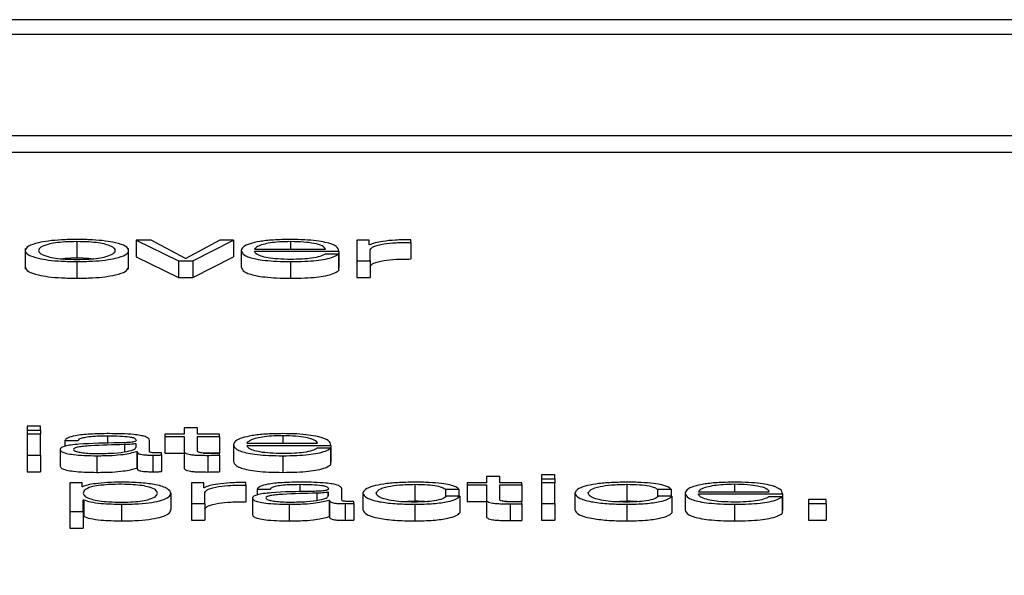
# Paper-space layout 'SHEET 2' of a CAD drawing. Units: inches. Extents: x 0.1 to 10.8, y 0.2 to 8.4.
# Drawn here: x 3.5 to 3.5, y 7.3 to 7.3 of the extents above; entities that cross this region are included whole.
import ezdxf

# ---------------------------------------------------------------- set-up
doc = ezdxf.new("R2010")
doc.units = ezdxf.units.IN
doc.header["$MEASUREMENT"] = 0
doc.layers.add('FORMAT', color=7, linetype='Continuous')
doc.styles.add('SLDTEXTSTYLE0', font='TXT', dxfattribs={"width": 0.605})
doc.dimstyles.new('SLDDIMSTYLE5', dxfattribs={"dimtxt": 0.091003, "dimasz": 0.080892, "dimexe": 0, "dimexo": 0.0625, "dimgap": 0.022751, "dimtad": 0, "dimtih": 1, "dimtoh": 1, "dimdec": 6, "dimlfac": 22.6, "dimrnd": 1e-09, "dimzin": 12, "dimdsep": 46, "dimtxsty": 'SLDTEXTSTYLE0', "dimsah": 1, "dimcen": 0.09, "dimadec": 0, "dimazin": 3, "dimtfac": 1, "dimtdec": 0, "dimtofl": 0, "dimtmove": 0, "dimatfit": 3, "dimfxl": 0, "dimfrac": 2, "dimtolj": 1, "dimtzin": 12, "dimarcsym": 0})

# ---------------------------------------------------------------- blocks, each defined once
blk = doc.blocks.new('_D_8')
at = {"layer": 'FORMAT'}
for p, q in [((2.461263, 7.228785), (2.461263, 5.182032)), ((4.026967, 5.812855), (4.026967, 5.182032)), ((2.461263, 5.282032), (2.685087, 5.282032)), ((4.026967, 5.282032), (3.803143, 5.282032))]:
    blk.add_line(p, q, dxfattribs=at)
for points in [[(2.461263, 5.282032), (2.542155, 5.269587), (2.542155, 5.294477)], [(4.026967, 5.282032), (3.946075, 5.294477), (3.946075, 5.269587)]]:
    blk.add_solid(points, dxfattribs=at)
at = {"layer": 'FORMAT', "char_height": 0.09375, "attachment_point": 1, "style": 'SLDTEXTSTYLE0'}
for s, insert in [('35 3/8"', (2.822587, 5.402882)), ('CLEAR', (3.24941, 5.402882)), ('OPENING LENGTH', (2.685087, 5.263125))]:
    blk.add_mtext(s, dxfattribs=dict(at, insert=insert))

psp = doc.layouts.new('SHEET 2')

# ---------------------------------------------------------------- linework, layer by layer
at = {"color": 7, "linetype": 'Continuous', "lineweight": 25}
for p, q in [((3.64052297, 7.33754774), (3.33078846, 7.33754774)), ((3.63084377, 7.33716234), (3.34046766, 7.33716234)), ((3.33493669, 7.33452394), (3.63637474, 7.33452394)), ((3.33493669, 7.33408959), (3.63637474, 7.33408959)), ((3.46053257, 7.3317574), (3.46053257, 7.33132305)), ((3.46208186, 7.33179742), (3.46208186, 7.33136308)), ((3.46208186, 7.33179742), (3.46318193, 7.33125297)), ((3.46246896, 7.33179742), (3.46208186, 7.33179742)), ((3.46336438, 7.33131933), (3.46246896, 7.33179742)), ((3.4642604, 7.33179742), (3.46337548, 7.33131933)), ((3.46355252, 7.33125297), (3.46461989, 7.33179742)), ((3.46461989, 7.33179742), (3.4642604, 7.33179742)), ((3.46461989, 7.33179742), (3.46461989, 7.33136308)), ((3.46783399, 7.33179742), (3.46783399, 7.33125297)), ((3.46815417, 7.33179742), (3.46783399, 7.33179742)), ((3.46815417, 7.33166986), (3.46815417, 7.33179742)), ((3.46816527, 7.33166986), (3.46815417, 7.33166986)), ((3.46924374, 7.33173845), (3.46924374, 7.33180481)), ((3.46924374, 7.33173845), (3.46924374, 7.3313041)), ((3.45918374, 7.3315794), (3.45918374, 7.33103647)), ((3.46188201, 7.33103647), (3.46188201, 7.3315794)), ((3.46481974, 7.33152522), (3.46481974, 7.33109088)), ((3.46516753, 7.33156313), (3.46701538, 7.33156313)), ((3.46516753, 7.3315073), (3.46736317, 7.3315073)), ((3.46735237, 7.33143235), (3.46700428, 7.33143235)), ((3.46735237, 7.33143235), (3.46735237, 7.33099801)), ((3.46736317, 7.3315073), (3.46736317, 7.33107296)), ((3.46818177, 7.33125297), (3.46818177, 7.3315432)), ((3.46053257, 7.33123711), (3.46053257, 7.33080276)), ((3.46208186, 7.33136308), (3.46318193, 7.33081862)), ((3.46318193, 7.33125297), (3.46318193, 7.33081862)), ((3.46318193, 7.33125297), (3.46355252, 7.33125297)), ((3.46337548, 7.33131933), (3.46336438, 7.33131933)), ((3.46355252, 7.33081862), (3.46461989, 7.33136308)), ((3.46355252, 7.33125297), (3.46355252, 7.33081862)), ((3.46610766, 7.33123711), (3.46610766, 7.33080276)), ((3.46783399, 7.33125297), (3.46818177, 7.33125297)), ((3.46783399, 7.33125297), (3.46783399, 7.33081862)), ((3.46818177, 7.33125297), (3.46818177, 7.33081862)), ((3.46735237, 7.33107296), (3.46736317, 7.33107296)), ((3.46318193, 7.33081862), (3.46355252, 7.33081862)), ((3.46783399, 7.33081862), (3.46818177, 7.33081862)), ((3.45958134, 7.32694066), (3.45923325, 7.32694066)), ((3.45923325, 7.32694066), (3.45923325, 7.32683417)), ((3.45923325, 7.32683417), (3.45958134, 7.32683417)), ((3.45923325, 7.32683417), (3.45923325, 7.32673168)), ((3.45958134, 7.32683417), (3.45958134, 7.32694066)), ((3.45958134, 7.32683417), (3.45958134, 7.32673168)), ((3.46332627, 7.32689526), (3.46332627, 7.32673168)), ((3.46367405, 7.32689526), (3.46332627, 7.32689526)), ((3.46367405, 7.32673168), (3.46367405, 7.32689526)), ((3.45958134, 7.32673168), (3.45923325, 7.32673168)), ((3.45923325, 7.32673168), (3.45923325, 7.32618722)), ((3.45958134, 7.32618722), (3.45958134, 7.32673168)), ((3.4602178, 7.32656506), (3.46056588, 7.32656506)), ((3.4602178, 7.32656506), (3.4602178, 7.32641554)), ((3.46207646, 7.32648484), (3.46206535, 7.32648484)), ((3.46206535, 7.32648484), (3.46206535, 7.32638654)), ((3.46207646, 7.32639815), (3.46207646, 7.32648484)), ((3.46242424, 7.32628313), (3.46242424, 7.32657244)), ((3.46282844, 7.32673168), (3.46282844, 7.32667585)), ((3.46332627, 7.32673168), (3.46282844, 7.32673168)), ((3.46282844, 7.32667585), (3.46332627, 7.32667585)), ((3.46282844, 7.32667585), (3.46282844, 7.3262415)), ((3.46332627, 7.32667585), (3.46332627, 7.32630322)), ((3.464255, 7.32673168), (3.46367405, 7.32673168)), ((3.46367405, 7.32667585), (3.464255, 7.32667585)), ((3.46367405, 7.32630849), (3.46367405, 7.32667585)), ((3.464255, 7.32667585), (3.464255, 7.32673168)), ((3.464255, 7.32667585), (3.464255, 7.3262415)), ((3.46496287, 7.32649738), (3.46681073, 7.32649738)), ((3.46009627, 7.32633065), (3.46009627, 7.3258963)), ((3.46209296, 7.32628209), (3.46209296, 7.32584775)), ((3.46209296, 7.32628209), (3.46210406, 7.32628209)), ((3.46210406, 7.32628209), (3.46210406, 7.32584775)), ((3.46273932, 7.32619146), (3.46273932, 7.32624728)), ((3.46282844, 7.3262415), (3.46332627, 7.3262415)), ((3.46332627, 7.32630322), (3.46332627, 7.32586887)), ((3.46383432, 7.3262415), (3.464255, 7.3262415)), ((3.464255, 7.32618298), (3.464255, 7.3262399)), ((3.46461509, 7.32645953), (3.46461509, 7.32602519)), ((3.46496287, 7.32644155), (3.46715792, 7.32644155)), ((3.46714772, 7.32636666), (3.46679963, 7.32636666)), ((3.46714772, 7.32636666), (3.46714772, 7.32593231)), ((3.46715792, 7.32644155), (3.46715792, 7.32600721)), ((3.45923325, 7.32618722), (3.45958134, 7.32618722)), ((3.45923325, 7.32618722), (3.45923325, 7.32575287)), ((3.45958134, 7.32618722), (3.45958134, 7.32575287)), ((3.4610526, 7.32617142), (3.4610526, 7.32573707)), ((3.46251277, 7.32618722), (3.46251277, 7.32575287)), ((3.46273932, 7.32619146), (3.46273932, 7.32575711)), ((3.46394502, 7.32618086), (3.46394502, 7.32574652)), ((3.464255, 7.32618298), (3.464255, 7.32574863)), ((3.46590301, 7.32617142), (3.46590301, 7.32573707)), ((3.46714772, 7.32600721), (3.46715792, 7.32600721)), ((3.45923325, 7.32575287), (3.45958134, 7.32575287)), ((3.46209296, 7.32584775), (3.46210406, 7.32584775)), ((3.46035043, 7.32546521), (3.46035043, 7.32471921)), ((3.46067061, 7.32546521), (3.46035043, 7.32546521)), ((3.46067061, 7.32536192), (3.46067061, 7.32546521)), ((3.4638454, 7.32546521), (3.46352522, 7.32546521)), ((3.46352522, 7.32546521), (3.46352522, 7.32492075)), ((3.4638454, 7.32533764), (3.4638454, 7.32546521)), ((3.46493437, 7.32540624), (3.46493437, 7.3254726)), ((3.470715, 7.32546521), (3.470715, 7.32540938)), ((3.47121283, 7.32546521), (3.470715, 7.32546521)), ((3.47121283, 7.32562879), (3.47121283, 7.32546521)), ((3.47156061, 7.32562879), (3.47121283, 7.32562879)), ((3.47156061, 7.32546521), (3.47156061, 7.32562879)), ((3.47214126, 7.32546521), (3.47156061, 7.32546521)), ((3.47214126, 7.32540938), (3.47214126, 7.32546521)), ((3.47299857, 7.3256742), (3.47265078, 7.3256742)), ((3.47265078, 7.3256742), (3.47265078, 7.3255677)), ((3.47265078, 7.3255677), (3.47299857, 7.3255677)), ((3.47265078, 7.3255677), (3.47265078, 7.32546521)), ((3.47299857, 7.32546521), (3.47265078, 7.32546521)), ((3.47265078, 7.32546521), (3.47265078, 7.32492075)), ((3.47299857, 7.3255677), (3.47299857, 7.3256742)), ((3.47299857, 7.3255677), (3.47299857, 7.32546521)), ((3.47299857, 7.32492075), (3.47299857, 7.32546521)), ((3.46068171, 7.32536192), (3.46067061, 7.32536192)), ((3.4638559, 7.32533764), (3.4638454, 7.32533764)), ((3.4638724, 7.32492075), (3.4638724, 7.32521099)), ((3.46493437, 7.32540624), (3.46493437, 7.32497189)), ((3.46523384, 7.32529859), (3.46558163, 7.32529859)), ((3.46523384, 7.32529859), (3.46523384, 7.32514918)), ((3.4670922, 7.32521838), (3.4670811, 7.32521838)), ((3.4670811, 7.32521838), (3.4670811, 7.32512011)), ((3.4670922, 7.32513175), (3.4670922, 7.32521838)), ((3.46743999, 7.32501672), (3.46743999, 7.32530598)), ((3.46934276, 7.32542524), (3.46934276, 7.3249909)), ((3.47015026, 7.32529436), (3.47049865, 7.32529436)), ((3.47015026, 7.32529436), (3.47015026, 7.32510143)), ((3.47049865, 7.32529436), (3.47049865, 7.32511589)), ((3.470715, 7.32540938), (3.47121283, 7.32540938)), ((3.470715, 7.32540938), (3.470715, 7.32497504)), ((3.47121283, 7.32540938), (3.47121283, 7.32503676)), ((3.47156061, 7.32540938), (3.47214126, 7.32540938)), ((3.47156061, 7.32504202), (3.47156061, 7.32540938)), ((3.47214126, 7.32540938), (3.47214126, 7.32497504)), ((3.47487374, 7.32542524), (3.47487374, 7.3249909)), ((3.47568124, 7.32529436), (3.47602962, 7.32529436)), ((3.47568124, 7.32529436), (3.47568124, 7.32510143)), ((3.47602962, 7.32529436), (3.47602962, 7.32511589)), ((3.4767432, 7.32523091), (3.47859106, 7.32523091)), ((3.46069822, 7.3250241), (3.46070932, 7.3250241)), ((3.46069822, 7.32471921), (3.46069822, 7.3250241)), ((3.46070932, 7.3250241), (3.46070932, 7.32458975)), ((3.46298268, 7.32519307), (3.46298268, 7.32475872)), ((3.46511201, 7.32506418), (3.46511201, 7.32462983)), ((3.46710871, 7.32501563), (3.46711981, 7.32501563)), ((3.46710871, 7.32501563), (3.46710871, 7.32458128)), ((3.46711981, 7.32501563), (3.46711981, 7.32458128)), ((3.46775537, 7.32492499), (3.46775537, 7.32498082)), ((3.46799363, 7.32519307), (3.46799363, 7.32475872)), ((3.46896941, 7.32497605), (3.46934276, 7.3249909)), ((3.47052085, 7.32511589), (3.47017217, 7.32511589)), ((3.47052085, 7.32511589), (3.47052085, 7.32468154)), ((3.470715, 7.32497504), (3.47121283, 7.32497504)), ((3.47121283, 7.32503676), (3.47121283, 7.32460241)), ((3.47172118, 7.32497504), (3.47214126, 7.32497504)), ((3.47214126, 7.32491657), (3.47214126, 7.32497343)), ((3.4735246, 7.32519307), (3.4735246, 7.32475872)), ((3.47450038, 7.32497605), (3.47487374, 7.3249909)), ((3.47605183, 7.32511589), (3.47570314, 7.32511589)), ((3.47605183, 7.32511589), (3.47605183, 7.32468154)), ((3.47639541, 7.32519307), (3.47639541, 7.32475872)), ((3.4767432, 7.32517515), (3.47893885, 7.32517515)), ((3.47892774, 7.3251002), (3.47857996, 7.3251002)), ((3.47892774, 7.3251002), (3.47892774, 7.32466585)), ((3.47893885, 7.32517515), (3.47893885, 7.3247408)), ((3.47961431, 7.32503252), (3.47961431, 7.32492075)), ((3.48007823, 7.32503252), (3.47961431, 7.32503252)), ((3.48007823, 7.32492075), (3.48007823, 7.32503252)), ((3.46035043, 7.32471921), (3.46069822, 7.32471921)), ((3.46035043, 7.32471921), (3.46035043, 7.32428486)), ((3.46069822, 7.32471921), (3.46069822, 7.32428486)), ((3.46169956, 7.32490495), (3.46169956, 7.3244706)), ((3.46352522, 7.32492075), (3.46352522, 7.32448641)), ((3.46352522, 7.32492075), (3.4638724, 7.32492075)), ((3.4638724, 7.32492075), (3.4638724, 7.32448641)), ((3.46606895, 7.32490495), (3.46606895, 7.3244706)), ((3.46752851, 7.32492075), (3.46752851, 7.32448641)), ((3.46775537, 7.32492499), (3.46775537, 7.32449064)), ((3.46934276, 7.32490495), (3.46934276, 7.3244706)), ((3.47183158, 7.32491446), (3.47183158, 7.32448011)), ((3.47214126, 7.32491657), (3.47214126, 7.32448223)), ((3.47265078, 7.32492075), (3.47299857, 7.32492075)), ((3.47265078, 7.32492075), (3.47265078, 7.32448641)), ((3.47299857, 7.32492075), (3.47299857, 7.32448641)), ((3.47487374, 7.32490495), (3.47487374, 7.3244706)), ((3.47768393, 7.32490495), (3.47768393, 7.3244706)), ((3.47892774, 7.3247408), (3.47893885, 7.3247408)), ((3.47961431, 7.32492075), (3.48007823, 7.32492075)), ((3.47961431, 7.32492075), (3.47961431, 7.32448641)), ((3.48007823, 7.32492075), (3.48007823, 7.32448641)), ((3.46069822, 7.32458975), (3.46070932, 7.32458975)), ((3.46352522, 7.32448641), (3.4638724, 7.32448641)), ((3.46710871, 7.32458128), (3.46711981, 7.32458128)), ((3.47265078, 7.32448641), (3.47299857, 7.32448641)), ((3.47961431, 7.32448641), (3.48007823, 7.32448641)), ((3.46035043, 7.32428486), (3.46069822, 7.32428486))]:
    psp.add_line(p, q, dxfattribs=at)
at = {"color": 8, "linetype": 'Continuous', "lineweight": 25}
for p, q in [((3.46610766, 7.3317574), (3.46610766, 7.33156313)), ((3.46132897, 7.32669171), (3.46132897, 7.32649554)), ((3.46590301, 7.32669171), (3.46590301, 7.32649738)), ((3.46177218, 7.32646045), (3.46177218, 7.32627518)), ((3.46634562, 7.32542524), (3.46634562, 7.32522909)), ((3.47768393, 7.32542524), (3.47768393, 7.32523091)), ((3.46678793, 7.3251941), (3.46678793, 7.3250087))]:
    psp.add_line(p, q, dxfattribs=at)
at = {"color": 7, "linetype": 'Continuous', "lineweight": 25}
for points, knots in [([(3.46053257, 7.33181323), (3.46039624, 7.33181138), (3.46013642, 7.33180786), (3.45978759, 7.33177654), (3.45946985, 7.33172165), (3.45923573, 7.33163516), (3.45915677, 7.33152513), (3.45923575, 7.33141512), (3.45946988, 7.33132866), (3.4597876, 7.33127379), (3.46013643, 7.33124248), (3.46039624, 7.33123896), (3.46053257, 7.33123711)], [0, 0, 0, 0, 0.08984803, 0.17122239, 0.24973821, 0.37024071, 0.50006002, 0.62980361, 0.75027148, 0.82877949, 0.91015205, 1, 1, 1, 1]), ([(3.46053257, 7.3317574), (3.46042851, 7.33175577), (3.46022943, 7.33175263), (3.45996734, 7.33172529), (3.45973527, 7.33167911), (3.45957051, 7.3316103), (3.45951161, 7.33152514), (3.45957054, 7.33143999), (3.45973531, 7.33137123), (3.45996735, 7.33132505), (3.46022942, 7.3312977), (3.46042851, 7.33129457), (3.46053257, 7.33129293)], [0, 0, 0, 0, 0.08831633, 0.16896158, 0.2483924, 0.37154102, 0.50008637, 0.6284982, 0.75160471, 0.83103412, 0.91168288, 1, 1, 1, 1]), ([(3.46053257, 7.33123711), (3.46066899, 7.33123896), (3.46092894, 7.33124248), (3.46127795, 7.33127379), (3.4615958, 7.33132866), (3.46183, 7.33141511), (3.46190898, 7.33152513), (3.46183001, 7.33163516), (3.46159583, 7.33172166), (3.46127796, 7.33177654), (3.46092894, 7.33180786), (3.46066899, 7.33181138), (3.46053257, 7.33181323)], [0, 0, 0, 0, 0.08988288, 0.17127097, 0.24977804, 0.37022549, 0.49994, 0.62973021, 0.75021228, 0.82872715, 0.91011704, 1, 1, 1, 1]), ([(3.46053257, 7.33129293), (3.46063672, 7.33129457), (3.46083594, 7.3312977), (3.4610982, 7.33132504), (3.46133037, 7.33137122), (3.46149521, 7.33143999), (3.46155414, 7.33152514), (3.46149524, 7.3316103), (3.46133041, 7.33167911), (3.46109821, 7.3317253), (3.46083594, 7.33175264), (3.46063672, 7.33175577), (3.46053257, 7.3317574)], [0, 0, 0, 0, 0.08836303, 0.16903143, 0.24845859, 0.37153808, 0.49991365, 0.62842271, 0.75154429, 0.83097287, 0.91163776, 1, 1, 1, 1]), ([(3.46610766, 7.33181323), (3.46595315, 7.33181082), (3.46566286, 7.33180629), (3.46529068, 7.33176417), (3.46502003, 7.3317005), (3.46485026, 7.33161833), (3.46483003, 7.33155661), (3.46481974, 7.33152522)], [0, 0, 0, 0, 0.20671599, 0.38836812, 0.56472071, 0.77864696, 1, 1, 1, 1]), ([(3.46610766, 7.3317574), (3.46600818, 7.33175569), (3.46581665, 7.3317524), (3.46556672, 7.33172438), (3.46536855, 7.33168233), (3.46522451, 7.3316273), (3.4651867, 7.33158472), (3.46516753, 7.33156313)], [0, 0, 0, 0, 0.19488975, 0.37521116, 0.55524761, 0.77450647, 1, 1, 1, 1]), ([(3.46736317, 7.3315073), (3.46735473, 7.33154949), (3.4673384, 7.3316311), (3.46709811, 7.33172621), (3.46678271, 7.33178066), (3.46646777, 7.33180857), (3.46623236, 7.33181161), (3.46610766, 7.33181323)], [0, 0, 0, 0, 0.28747571, 0.55617533, 0.69374034, 0.83776844, 1, 1, 1, 1]), ([(3.46701538, 7.33156313), (3.46699755, 7.33159068), (3.4669627, 7.33164452), (3.46674787, 7.33170906), (3.46644695, 7.3317505), (3.46622351, 7.33175505), (3.46610766, 7.3317574)], [0, 0, 0, 0, 0.286596501, 0.560026367, 0.771885933, 1, 1, 1, 1]), ([(3.46924374, 7.33180481), (3.46910792, 7.33180374), (3.46884691, 7.33180169), (3.46852337, 7.33176848), (3.46829431, 7.33172305), (3.4682091, 7.33168792), (3.46816527, 7.33166986)], [0, 0, 0, 0, 0.29225742, 0.56167676, 0.77455626, 1, 1, 1, 1]), ([(3.46818177, 7.3315432), (3.46819956, 7.33157336), (3.46823409, 7.3316319), (3.46850733, 7.33169816), (3.46886279, 7.33173553), (3.469113, 7.33173745), (3.46924374, 7.33173845)], [0, 0, 0, 0, 0.28386531, 0.55112107, 0.76545176, 1, 1, 1, 1]), ([(3.46481974, 7.33152522), (3.46483433, 7.3314837), (3.46486213, 7.33140455), (3.46511879, 7.33131437), (3.46543934, 7.33126552), (3.46575285, 7.33124112), (3.4659845, 7.3312385), (3.46610766, 7.33123711)], [0, 0, 0, 0, 0.29066896, 0.55404242, 0.69028913, 0.83534582, 1, 1, 1, 1]), ([(3.46610766, 7.33129293), (3.46599369, 7.33129492), (3.46577855, 7.33129866), (3.46550817, 7.33133225), (3.4653154, 7.33138079), (3.46519383, 7.33144078), (3.46517625, 7.33148525), (3.46516753, 7.3315073)], [0, 0, 0, 0, 0.20747355, 0.39163967, 0.57211129, 0.78779856, 1, 1, 1, 1]), ([(3.46610766, 7.33123711), (3.46623136, 7.33123829), (3.46646243, 7.3312405), (3.46677787, 7.33126278), (3.46704163, 7.33130163), (3.46724495, 7.33135964), (3.46731523, 7.33140721), (3.46735237, 7.33143235)], [0, 0, 0, 0, 0.20956735, 0.39146635, 0.56161393, 0.76832287, 1, 1, 1, 1]), ([(3.46700428, 7.33143235), (3.46696756, 7.33141076), (3.46689678, 7.33136914), (3.46667847, 7.33132272), (3.46640264, 7.33129669), (3.46621033, 7.33129424), (3.46610766, 7.33129293)], [0, 0, 0, 0, 0.28188508, 0.54339538, 0.75623218, 1, 1, 1, 1]), ([(3.46053257, 7.33132305), (3.46042598, 7.33132255), (3.46029657, 7.33132194), (3.46018672, 7.33131009), (3.46016735, 7.331308)], [0, 0, 0, 0, 0.82365492, 1, 1, 1, 1]), ([(3.46089809, 7.331308), (3.4608787, 7.33131009), (3.46076876, 7.33132194), (3.46063925, 7.33132255), (3.46053257, 7.33132305)], [0, 0, 0, 0, 0.17630498, 1, 1, 1, 1]), ([(3.46818177, 7.33110886), (3.46819956, 7.33113901), (3.46823409, 7.33119755), (3.46850733, 7.33126382), (3.46886279, 7.33130118), (3.469113, 7.3313031), (3.46924374, 7.3313041)], [0, 0, 0, 0, 0.28386531, 0.55112107, 0.76545176, 1, 1, 1, 1]), ([(3.45918374, 7.33109076), (3.4591992, 7.3310532), (3.459229, 7.33098077), (3.45947096, 7.33089432), (3.45978736, 7.33083944), (3.4601365, 7.33080813), (3.46039626, 7.33080461), (3.46053257, 7.33080276)], [0, 0, 0, 0, 0.25951832, 0.500483, 0.65751787, 0.82028254, 1, 1, 1, 1]), ([(3.46053257, 7.33080276), (3.46066897, 7.33080461), (3.46092887, 7.33080813), (3.46127819, 7.33083944), (3.46159472, 7.33089431), (3.46183674, 7.33098077), (3.46186655, 7.3310532), (3.46188201, 7.33109076)], [0, 0, 0, 0, 0.17978733, 0.34258305, 0.49961603, 0.74053986, 1, 1, 1, 1]), ([(3.46481974, 7.33109088), (3.46483433, 7.33104935), (3.46486213, 7.3309702), (3.46511879, 7.33088002), (3.46543934, 7.33083118), (3.46575285, 7.33080677), (3.4659845, 7.33080415), (3.46610766, 7.33080276)], [0, 0, 0, 0, 0.29066896, 0.55404242, 0.69028913, 0.83534582, 1, 1, 1, 1]), ([(3.46610766, 7.33080276), (3.46623136, 7.33080394), (3.46646243, 7.33080615), (3.46677787, 7.33082843), (3.46704163, 7.33086728), (3.46724495, 7.33092529), (3.46731523, 7.33097287), (3.46735237, 7.33099801)], [0, 0, 0, 0, 0.20956735, 0.39146635, 0.56161393, 0.76832287, 1, 1, 1, 1]), ([(3.46137338, 7.32674748), (3.4612041, 7.32674555), (3.46088792, 7.32674196), (3.46049603, 7.3267014), (3.46026544, 7.32663752), (3.46023443, 7.32659036), (3.4602178, 7.32656506)], [0, 0, 0, 0, 0.30024608, 0.5608103, 0.764372747, 1, 1, 1, 1]), ([(3.46242424, 7.32657244), (3.46241944, 7.32659079), (3.46241068, 7.32662429), (3.46232296, 7.32666886), (3.46218788, 7.32670188), (3.46189036, 7.32674113), (3.46159724, 7.32674473), (3.46137338, 7.32674748)], [0, 0, 0, 0, 0.18077159, 0.330191, 0.46244499, 0.58947509, 1, 1, 1, 1]), ([(3.46590301, 7.32674748), (3.4657485, 7.32674507), (3.46545821, 7.32674054), (3.46508604, 7.32669843), (3.46481539, 7.32663477), (3.46464561, 7.32655262), (3.46462538, 7.32649091), (3.46461509, 7.32645953)], [0, 0, 0, 0, 0.20674146, 0.38841302, 0.56477464, 0.77868995, 1, 1, 1, 1]), ([(3.46715792, 7.32644155), (3.46714951, 7.32648374), (3.46713323, 7.32656534), (3.4668932, 7.32666045), (3.46657793, 7.32671492), (3.46626307, 7.32674282), (3.4660277, 7.32674586), (3.46590301, 7.32674748)], [0, 0, 0, 0, 0.28751122, 0.55620216, 0.69374729, 0.8377604, 1, 1, 1, 1]), ([(3.46162755, 7.32650597), (3.46126724, 7.32650088), (3.46083095, 7.32649473), (3.46037906, 7.32645108), (3.46021702, 7.32642117), (3.46011162, 7.32637948), (3.46010167, 7.32634783), (3.46009627, 7.32633065)], [0, 0, 0, 0, 0.53291759, 0.64530508, 0.75254513, 0.86564305, 1, 1, 1, 1]), ([(3.46056588, 7.32656506), (3.46057283, 7.32658011), (3.46058577, 7.32660814), (3.46068579, 7.32664481), (3.46084696, 7.3266722), (3.4610694, 7.32668908), (3.46123929, 7.3266908), (3.46132897, 7.32669171)], [0, 0, 0, 0, 0.20674877, 0.38485025, 0.55439206, 0.7647853, 1, 1, 1, 1]), ([(3.46132897, 7.32669171), (3.46143674, 7.32669098), (3.46163766, 7.32668961), (3.46187691, 7.32667067), (3.46200537, 7.32664257), (3.46206719, 7.3266135), (3.46207319, 7.3265917), (3.46207646, 7.32657983)], [0, 0, 0, 0, 0.29757489, 0.55475428, 0.68542229, 0.82867725, 1, 1, 1, 1]), ([(3.46207646, 7.32657983), (3.46207514, 7.32657235), (3.46207279, 7.32655895), (3.46204557, 7.32654098), (3.4619977, 7.32652755), (3.46191545, 7.32651647), (3.46178827, 7.32650962), (3.46168485, 7.32650727), (3.46162755, 7.32650597)], [0, 0, 0, 0, 0.17236648, 0.30912523, 0.42599788, 0.54041006, 0.74535782, 1, 1, 1, 1]), ([(3.46206535, 7.32648484), (3.46204683, 7.32648079), (3.46200682, 7.32647204), (3.46190012, 7.32646513), (3.46182044, 7.32646222), (3.46177218, 7.32646045)], [0, 0, 0, 0, 0.25361558, 0.54794247, 1, 1, 1, 1]), ([(3.46590301, 7.32669171), (3.46580353, 7.32669), (3.465612, 7.32668671), (3.46536206, 7.32665868), (3.46516389, 7.32661663), (3.46501985, 7.32656158), (3.46498204, 7.32651898), (3.46496287, 7.32649738)], [0, 0, 0, 0, 0.19485557, 0.37514955, 0.55517218, 0.77444506, 1, 1, 1, 1]), ([(3.46681073, 7.32649738), (3.46679287, 7.32652494), (3.46675795, 7.32657879), (3.46654297, 7.32664333), (3.46624215, 7.3266848), (3.46601878, 7.32668935), (3.46590301, 7.32669171)], [0, 0, 0, 0, 0.286633968, 0.560170468, 0.772048439, 1, 1, 1, 1]), ([(3.46009627, 7.32633065), (3.46010337, 7.32631191), (3.46011669, 7.32627682), (3.4602453, 7.32623092), (3.46045044, 7.32619662), (3.46072912, 7.32617502), (3.46094168, 7.32617265), (3.4610526, 7.32617142)], [0, 0, 0, 0, 0.2046219, 0.38324305, 0.55538675, 0.76797836, 1, 1, 1, 1]), ([(3.46177218, 7.32646045), (3.46147177, 7.32645422), (3.4611072, 7.32644667), (3.46071032, 7.32641802), (3.46056287, 7.32639845), (3.4604597, 7.3263697), (3.46044947, 7.32634693), (3.46044405, 7.32633489)], [0, 0, 0, 0, 0.555899373, 0.674619971, 0.781552616, 0.884437525, 1, 1, 1, 1]), ([(3.46044405, 7.32633489), (3.46044973, 7.32632315), (3.46046072, 7.32630043), (3.46055156, 7.32627069), (3.46068821, 7.32624708), (3.46086949, 7.3262305), (3.46100929, 7.3262283), (3.46108021, 7.32622719)], [0, 0, 0, 0, 0.19429152, 0.37614795, 0.55702115, 0.77526139, 1, 1, 1, 1]), ([(3.4610526, 7.32617142), (3.46118636, 7.32617267), (3.46142946, 7.32617494), (3.46181934, 7.32620989), (3.46198858, 7.32625455), (3.46209296, 7.32628209)], [0, 0, 0, 0, 0.31919312, 0.58013346, 1, 1, 1, 1]), ([(3.46108021, 7.32622719), (3.46122447, 7.32622988), (3.46150465, 7.32623512), (3.4618381, 7.3262765), (3.46204508, 7.32633404), (3.46206573, 7.32637624), (3.46207646, 7.32639815)], [0, 0, 0, 0, 0.288225525, 0.559810491, 0.77134516, 1, 1, 1, 1]), ([(3.46210406, 7.32628209), (3.46210507, 7.32626774), (3.46210688, 7.32624182), (3.46217008, 7.32621039), (3.46227421, 7.32619506), (3.46238407, 7.32618818), (3.4624667, 7.32618756), (3.46251277, 7.32618722)], [0, 0, 0, 0, 0.30157893, 0.5443746, 0.66989808, 0.81599156, 1, 1, 1, 1]), ([(3.46262889, 7.32624305), (3.46260533, 7.32624328), (3.46256174, 7.32624372), (3.46250313, 7.32624828), (3.46245733, 7.32625639), (3.4624284, 7.32626855), (3.4624257, 7.32627802), (3.46242424, 7.32628313)], [0, 0, 0, 0, 0.21089092, 0.39011196, 0.55590946, 0.76081652, 1, 1, 1, 1]), ([(3.46273932, 7.32624728), (3.46272015, 7.32624604), (3.46268427, 7.32624372), (3.46264649, 7.32624326), (3.46262889, 7.32624305)], [0, 0, 0, 0, 0.53430747, 1, 1, 1, 1]), ([(3.46332627, 7.32630322), (3.46332698, 7.32629141), (3.46332828, 7.32626991), (3.463356, 7.32624059), (3.46340926, 7.3262171), (3.46349584, 7.32619925), (3.46361683, 7.32618773), (3.46377046, 7.32618165), (3.46388314, 7.32618114), (3.46394502, 7.32618086)], [0, 0, 0, 0, 0.17674975, 0.32167175, 0.44339805, 0.55501021, 0.67829215, 0.82333606, 1, 1, 1, 1]), ([(3.46395612, 7.32623669), (3.46392509, 7.3262373), (3.46386911, 7.3262384), (3.46379523, 7.32624356), (3.4637408, 7.32625155), (3.46369775, 7.32626457), (3.4636757, 7.32628416), (3.46367464, 7.32629985), (3.46367405, 7.32630849)], [0, 0, 0, 0, 0.17211552, 0.31046716, 0.42943708, 0.54512982, 0.74924803, 1, 1, 1, 1]), ([(3.464255, 7.3262399), (3.46419925, 7.32623887), (3.46409984, 7.32623704), (3.46399999, 7.3262368), (3.46395612, 7.32623669)], [0, 0, 0, 0, 0.56072409, 1, 1, 1, 1]), ([(3.46461509, 7.32645953), (3.46462967, 7.326418), (3.46465746, 7.32633885), (3.46491413, 7.32624866), (3.4652347, 7.32619982), (3.4655482, 7.32617543), (3.46577985, 7.32617281), (3.46590301, 7.32617142)], [0, 0, 0, 0, 0.29071933, 0.55407316, 0.69030439, 0.83535092, 1, 1, 1, 1]), ([(3.46590301, 7.32622719), (3.46578904, 7.32622917), (3.4655739, 7.32623292), (3.46530352, 7.3262665), (3.46511075, 7.32631504), (3.46498918, 7.32637503), (3.4649716, 7.3264195), (3.46496287, 7.32644155)], [0, 0, 0, 0, 0.20747355, 0.39163967, 0.57211129, 0.78779856, 1, 1, 1, 1]), ([(3.46590301, 7.32617142), (3.46602671, 7.3261726), (3.46625777, 7.3261748), (3.46657322, 7.32619707), (3.466837, 7.32623592), (3.46704032, 7.32629393), (3.46711058, 7.32634151), (3.46714772, 7.32636666)], [0, 0, 0, 0, 0.20955779, 0.3914392, 0.56156447, 0.7682672, 1, 1, 1, 1]), ([(3.46679963, 7.32636666), (3.46676289, 7.32634506), (3.46669206, 7.32630341), (3.46647361, 7.32625699), (3.46619783, 7.32623095), (3.4660056, 7.32622849), (3.46590301, 7.32622719)], [0, 0, 0, 0, 0.282022901, 0.543633552, 0.756449159, 1, 1, 1, 1]), ([(3.46251277, 7.32618722), (3.46255695, 7.32618733), (3.46263316, 7.32618751), (3.46270791, 7.32619029), (3.46273932, 7.32619146)], [0, 0, 0, 0, 0.57980512, 1, 1, 1, 1]), ([(3.46394502, 7.32618086), (3.46400282, 7.32618129), (3.46410614, 7.32618206), (3.46420947, 7.3261827), (3.464255, 7.32618298)], [0, 0, 0, 0, 0.55946587, 1, 1, 1, 1]), ([(3.46461509, 7.32602519), (3.46462967, 7.32598365), (3.46465746, 7.3259045), (3.46491413, 7.32581431), (3.4652347, 7.32576547), (3.4655482, 7.32574108), (3.46577985, 7.32573846), (3.46590301, 7.32573707)], [0, 0, 0, 0, 0.29071933, 0.55407316, 0.69030439, 0.83535092, 1, 1, 1, 1]), ([(3.46009627, 7.3258963), (3.46010337, 7.32587756), (3.46011669, 7.32584247), (3.4602453, 7.32579657), (3.46045044, 7.32576227), (3.46072912, 7.32574067), (3.46094168, 7.3257383), (3.4610526, 7.32573707)], [0, 0, 0, 0, 0.204621902, 0.383243054, 0.555386751, 0.767978362, 1, 1, 1, 1]), ([(3.4610526, 7.32573707), (3.46118636, 7.32573832), (3.46142946, 7.32574059), (3.46181934, 7.32577554), (3.46198858, 7.3258202), (3.46209296, 7.32584775)], [0, 0, 0, 0, 0.319193119, 0.580133464, 1, 1, 1, 1]), ([(3.46210406, 7.32584775), (3.46210507, 7.32583339), (3.46210688, 7.32580747), (3.46217008, 7.32577604), (3.46227421, 7.32576072), (3.46238407, 7.32575383), (3.4624667, 7.32575321), (3.46251277, 7.32575287)], [0, 0, 0, 0, 0.30157893, 0.5443746, 0.66989808, 0.81599156, 1, 1, 1, 1]), ([(3.46251277, 7.32575287), (3.46255695, 7.32575298), (3.46263316, 7.32575317), (3.46270791, 7.32575594), (3.46273932, 7.32575711)], [0, 0, 0, 0, 0.57980512, 1, 1, 1, 1]), ([(3.46332627, 7.32586887), (3.46332698, 7.32585706), (3.46332828, 7.32583556), (3.463356, 7.32580624), (3.46340926, 7.32578275), (3.46349584, 7.3257649), (3.46361683, 7.32575338), (3.46377046, 7.32574731), (3.46388314, 7.3257468), (3.46394502, 7.32574652)], [0, 0, 0, 0, 0.17674975, 0.32167175, 0.44339805, 0.55501021, 0.67829215, 0.82333606, 1, 1, 1, 1]), ([(3.46394502, 7.32574652), (3.46400282, 7.32574695), (3.46410614, 7.32574771), (3.46420947, 7.32574835), (3.464255, 7.32574863)], [0, 0, 0, 0, 0.55946587, 1, 1, 1, 1]), ([(3.46590301, 7.32573707), (3.46602671, 7.32573825), (3.46625777, 7.32574046), (3.46657322, 7.32576272), (3.466837, 7.32580157), (3.46704032, 7.32585959), (3.46711058, 7.32590717), (3.46714772, 7.32593231)], [0, 0, 0, 0, 0.20955779, 0.3914392, 0.56156447, 0.7682672, 1, 1, 1, 1]), ([(3.46169956, 7.32548107), (3.46157514, 7.32547917), (3.46133308, 7.32547547), (3.46103121, 7.32544659), (3.46080666, 7.32540809), (3.46072347, 7.32537735), (3.46068171, 7.32536192)], [0, 0, 0, 0, 0.29421339, 0.57235898, 0.78536278, 1, 1, 1, 1]), ([(3.46298268, 7.32519307), (3.46296619, 7.32523453), (3.46293462, 7.32531393), (3.46264593, 7.32541169), (3.46220344, 7.32547204), (3.46187393, 7.32547795), (3.46169956, 7.32548107)], [0, 0, 0, 0, 0.29218037, 0.55951203, 0.76691022, 1, 1, 1, 1]), ([(3.46493437, 7.3254726), (3.46479856, 7.32547154), (3.46453754, 7.32546951), (3.46421397, 7.3254363), (3.46398491, 7.32539086), (3.46389972, 7.32535572), (3.4638559, 7.32533764)], [0, 0, 0, 0, 0.29221108, 0.5615886, 0.77448115, 1, 1, 1, 1]), ([(3.46638973, 7.32548107), (3.46622032, 7.32547914), (3.46590395, 7.32547555), (3.46551189, 7.32543497), (3.46528133, 7.32537107), (3.46525042, 7.3253239), (3.46523384, 7.32529859)], [0, 0, 0, 0, 0.30036252, 0.56093546, 0.76445311, 1, 1, 1, 1]), ([(3.46743999, 7.32530598), (3.46743519, 7.32532434), (3.46742643, 7.32535787), (3.46733874, 7.32540248), (3.46720369, 7.3254355), (3.46690634, 7.32547474), (3.46661341, 7.32547833), (3.46638973, 7.32548107)], [0, 0, 0, 0, 0.18097152, 0.33049115, 0.46276701, 0.5897669, 1, 1, 1, 1]), ([(3.46934276, 7.32548107), (3.46919099, 7.32547878), (3.46890227, 7.32547441), (3.4685224, 7.32543523), (3.46822732, 7.3253739), (3.46802942, 7.3252905), (3.46800582, 7.32522627), (3.46799363, 7.32519307)], [0, 0, 0, 0, 0.19972987, 0.37995144, 0.55577526, 0.77039172, 1, 1, 1, 1]), ([(3.47049865, 7.32529436), (3.47047783, 7.32531585), (3.47043841, 7.32535656), (3.47027549, 7.32540905), (3.47003663, 7.32544975), (3.46971596, 7.32547654), (3.46947044, 7.32547952), (3.46934276, 7.32548107)], [0, 0, 0, 0, 0.204205445, 0.386750341, 0.561193419, 0.771805068, 1, 1, 1, 1]), ([(3.47487374, 7.32548107), (3.47472196, 7.32547878), (3.47443325, 7.32547441), (3.47405338, 7.32543523), (3.47375829, 7.3253739), (3.47356039, 7.3252905), (3.4735368, 7.32522627), (3.4735246, 7.32519307)], [0, 0, 0, 0, 0.19972987, 0.37995144, 0.55577526, 0.77039172, 1, 1, 1, 1]), ([(3.47602962, 7.32529436), (3.47600881, 7.32531585), (3.47596938, 7.32535656), (3.47580646, 7.32540905), (3.4755676, 7.32544975), (3.47524693, 7.32547654), (3.47500141, 7.32547952), (3.47487374, 7.32548107)], [0, 0, 0, 0, 0.20420544, 0.38675034, 0.56119342, 0.77180507, 1, 1, 1, 1]), ([(3.47768393, 7.32548107), (3.47752929, 7.32547866), (3.47723882, 7.32547413), (3.4768664, 7.32543202), (3.47659565, 7.32536835), (3.4764259, 7.32528618), (3.47640569, 7.32522446), (3.47639541, 7.32519307)], [0, 0, 0, 0, 0.20683415, 0.38851495, 0.56483925, 0.77870634, 1, 1, 1, 1]), ([(3.47893885, 7.32517515), (3.47893035, 7.32521734), (3.47891393, 7.32529895), (3.47867379, 7.32539406), (3.47835856, 7.32544851), (3.47804382, 7.32547641), (3.47780855, 7.32547946), (3.47768393, 7.32548107)], [0, 0, 0, 0, 0.2876036, 0.55632708, 0.69386259, 0.83783765, 1, 1, 1, 1]), ([(3.4626349, 7.32519307), (3.46262547, 7.3252213), (3.46260702, 7.32527657), (3.46245946, 7.32534516), (3.46224672, 7.32539251), (3.46199543, 7.32541994), (3.46168586, 7.32542792), (3.46137188, 7.32542073), (3.46109303, 7.32539595), (3.46086377, 7.32534979), (3.46071908, 7.32527928), (3.4607054, 7.32522275), (3.46069822, 7.32519307)], [0, 0, 0, 0, 0.12637458, 0.24744413, 0.32457811, 0.40257297, 0.48923585, 0.58741266, 0.66995416, 0.74698686, 0.86716247, 1, 1, 1, 1]), ([(3.4638724, 7.32521099), (3.46389018, 7.32524115), (3.46392469, 7.32529971), (3.46419793, 7.32536599), (3.46455343, 7.32540335), (3.46480363, 7.32540525), (3.46493437, 7.32540624)], [0, 0, 0, 0, 0.28394544, 0.5511948, 0.76548558, 1, 1, 1, 1]), ([(3.46664419, 7.3252395), (3.46628371, 7.32523442), (3.46584721, 7.32522828), (3.46539502, 7.32518464), (3.46523286, 7.32515474), (3.46512738, 7.32511303), (3.46511742, 7.32508137), (3.46511201, 7.32506418)], [0, 0, 0, 0, 0.53295059, 0.64534217, 0.75257527, 0.86565753, 1, 1, 1, 1]), ([(3.46558163, 7.32529859), (3.46558864, 7.32531365), (3.4656017, 7.32534168), (3.46570197, 7.32537835), (3.46586335, 7.32540573), (3.46608594, 7.32542261), (3.46625591, 7.32542433), (3.46634562, 7.32542524)], [0, 0, 0, 0, 0.2066762, 0.38478204, 0.55438131, 0.7648308, 1, 1, 1, 1]), ([(3.46634562, 7.32542524), (3.46645333, 7.32542451), (3.46665407, 7.32542315), (3.46689312, 7.32540423), (3.46702132, 7.32537612), (3.46708296, 7.32534705), (3.46708895, 7.32532524), (3.4670922, 7.32531336)], [0, 0, 0, 0, 0.29757315, 0.55456364, 0.68518652, 0.82850192, 1, 1, 1, 1]), ([(3.4670922, 7.32531336), (3.46709089, 7.3253059), (3.46708853, 7.3252925), (3.46706132, 7.32527455), (3.46701351, 7.32526113), (3.46693141, 7.32525005), (3.46680452, 7.32524318), (3.46670134, 7.32524082), (3.46664419, 7.3252395)], [0, 0, 0, 0, 0.1724595, 0.30930815, 0.42626674, 0.54073581, 0.74563993, 1, 1, 1, 1]), ([(3.4670811, 7.32521838), (3.4670626, 7.32521436), (3.46702252, 7.32520567), (3.46691588, 7.32519883), (3.46683621, 7.32519588), (3.46678793, 7.3251941)], [0, 0, 0, 0, 0.252454469, 0.546982994, 1, 1, 1, 1]), ([(3.46834141, 7.32519307), (3.46835565, 7.32522527), (3.46838342, 7.32528812), (3.46860729, 7.32536578), (3.46894748, 7.32541696), (3.46920725, 7.3254224), (3.46934276, 7.32542524)], [0, 0, 0, 0, 0.28747912, 0.56094946, 0.77096399, 1, 1, 1, 1]), ([(3.46934276, 7.32542524), (3.46945788, 7.32542347), (3.46967444, 7.32542012), (3.46992733, 7.32538653), (3.47008005, 7.32534268), (3.47012606, 7.32531101), (3.47015026, 7.32529436)], [0, 0, 0, 0, 0.29517314, 0.55527422, 0.76608316, 1, 1, 1, 1]), ([(3.47387239, 7.32519307), (3.47388662, 7.32522527), (3.47391439, 7.32528812), (3.47413826, 7.32536578), (3.47447845, 7.32541696), (3.47473822, 7.3254224), (3.47487374, 7.32542524)], [0, 0, 0, 0, 0.28747912, 0.56094946, 0.77096399, 1, 1, 1, 1]), ([(3.47487374, 7.32542524), (3.47498885, 7.32542347), (3.47520541, 7.32542012), (3.47545831, 7.32538653), (3.47561102, 7.32534268), (3.47565703, 7.32531101), (3.47568124, 7.32529436)], [0, 0, 0, 0, 0.29517314, 0.55527422, 0.76608316, 1, 1, 1, 1]), ([(3.47768393, 7.32542524), (3.47758436, 7.32542354), (3.47739272, 7.32542025), (3.47714256, 7.32539226), (3.47694423, 7.32535021), (3.47680014, 7.32529514), (3.47676236, 7.32525253), (3.4767432, 7.32523091)], [0, 0, 0, 0, 0.1949494, 0.37523517, 0.55518247, 0.77438251, 1, 1, 1, 1]), ([(3.47859106, 7.32523091), (3.47857325, 7.3252585), (3.47853845, 7.32531236), (3.4783237, 7.32537692), (3.47802294, 7.32541835), (3.47779967, 7.32542289), (3.47768393, 7.32542524)], [0, 0, 0, 0, 0.28691057, 0.56034135, 0.77208078, 1, 1, 1, 1]), ([(3.46069822, 7.32519307), (3.46070719, 7.32516481), (3.46072481, 7.32510938), (3.46087648, 7.32504027), (3.46110344, 7.32499281), (3.4613771, 7.32496596), (3.46168895, 7.32495796), (3.46199542, 7.32496613), (3.46224674, 7.3249935), (3.46245948, 7.32504089), (3.46260704, 7.32510951), (3.46262548, 7.32516482), (3.4626349, 7.32519307)], [0, 0, 0, 0, 0.12706239, 0.2492775, 0.32882314, 0.41216787, 0.50824856, 0.59532883, 0.67370198, 0.75121869, 0.87291818, 1, 1, 1, 1]), ([(3.46070932, 7.3250241), (3.46076247, 7.32500408), (3.46086756, 7.3249645), (3.46121667, 7.32491635), (3.46151541, 7.3249093), (3.46169956, 7.32490495)], [0, 0, 0, 0, 0.28188506, 0.557322078, 1, 1, 1, 1]), ([(3.46169956, 7.32490495), (3.46184891, 7.32490723), (3.46213123, 7.32491152), (3.46249844, 7.32495142), (3.46277425, 7.32501357), (3.46295162, 7.3250968), (3.46297208, 7.32516021), (3.46298268, 7.32519307)], [0, 0, 0, 0, 0.20009176, 0.37824339, 0.55272877, 0.76827246, 1, 1, 1, 1]), ([(3.4638724, 7.32477664), (3.46389018, 7.3248068), (3.46392469, 7.32486536), (3.46419793, 7.32493164), (3.46455343, 7.324969), (3.46480363, 7.3249709), (3.46493437, 7.32497189)], [0, 0, 0, 0, 0.28394544, 0.5511948, 0.76548558, 1, 1, 1, 1]), ([(3.46511201, 7.32506418), (3.46511913, 7.32504545), (3.46513245, 7.32501035), (3.46526117, 7.32496445), (3.46546644, 7.32493015), (3.46574528, 7.32490855), (3.46595796, 7.32490618), (3.46606895, 7.32490495)], [0, 0, 0, 0, 0.20455525, 0.38314196, 0.55528949, 0.76792205, 1, 1, 1, 1]), ([(3.46678793, 7.3251941), (3.46648763, 7.32518787), (3.46612314, 7.32518032), (3.46572628, 7.32515167), (3.46557872, 7.32513207), (3.46547546, 7.32510329), (3.46546522, 7.32508048), (3.4654598, 7.32506842)], [0, 0, 0, 0, 0.5555451, 0.67430416, 0.78130487, 0.88429097, 1, 1, 1, 1]), ([(3.4654598, 7.32506842), (3.4654655, 7.32505669), (3.46547654, 7.32503398), (3.46556761, 7.32500426), (3.46570446, 7.32498067), (3.46588583, 7.32496409), (3.46602565, 7.32496189), (3.46609656, 7.32496078)], [0, 0, 0, 0, 0.1941381, 0.37598886, 0.55697081, 0.7753366, 1, 1, 1, 1]), ([(3.46606895, 7.32490495), (3.46620272, 7.3249062), (3.46644575, 7.32490846), (3.46683542, 7.32494343), (3.46700445, 7.32498809), (3.46710871, 7.32501563)], [0, 0, 0, 0, 0.31932292, 0.58016257, 1, 1, 1, 1]), ([(3.46609656, 7.32496078), (3.46624082, 7.32496347), (3.46652092, 7.32496869), (3.46685427, 7.32501007), (3.46706093, 7.32506763), (3.46708151, 7.32510982), (3.4670922, 7.32513175)], [0, 0, 0, 0, 0.288285714, 0.559743277, 0.771234365, 1, 1, 1, 1]), ([(3.46711981, 7.32501563), (3.46712084, 7.32500127), (3.4671227, 7.32497535), (3.46718608, 7.32494393), (3.4672902, 7.3249286), (3.46739996, 7.32492171), (3.46748251, 7.3249211), (3.46752851, 7.32492075)], [0, 0, 0, 0, 0.30166124, 0.54459653, 0.67016576, 0.81620377, 1, 1, 1, 1]), ([(3.46764464, 7.32497658), (3.46762107, 7.32497682), (3.46757748, 7.32497725), (3.46751887, 7.32498182), (3.46747306, 7.32498994), (3.46744414, 7.32500211), (3.46744144, 7.3250116), (3.46743999, 7.32501672)], [0, 0, 0, 0, 0.21072223, 0.38981525, 0.55555522, 0.76054029, 1, 1, 1, 1]), ([(3.46775537, 7.32498082), (3.4677361, 7.32497958), (3.46770011, 7.32497726), (3.46766224, 7.3249768), (3.46764464, 7.32497658)], [0, 0, 0, 0, 0.53527161, 1, 1, 1, 1]), ([(3.46799363, 7.32519307), (3.46801276, 7.3251511), (3.46804956, 7.32507036), (3.46836848, 7.32497314), (3.46882823, 7.32491411), (3.46916538, 7.32490811), (3.46934276, 7.32490495)], [0, 0, 0, 0, 0.289673825, 0.557224896, 0.76704093, 1, 1, 1, 1]), ([(3.46934276, 7.32496078), (3.46922688, 7.32496282), (3.4690052, 7.32496673), (3.46872119, 7.32500086), (3.46850817, 7.32505176), (3.46836804, 7.32511775), (3.46835039, 7.32516767), (3.46834141, 7.32519307)], [0, 0, 0, 0, 0.19628314, 0.37548355, 0.55425378, 0.77324777, 1, 1, 1, 1]), ([(3.46934276, 7.32490495), (3.46950988, 7.32490815), (3.46983363, 7.32491436), (3.47020773, 7.32496815), (3.4704373, 7.32503816), (3.47049203, 7.32508907), (3.47052085, 7.32511589)], [0, 0, 0, 0, 0.27980175, 0.54204461, 0.7588022, 1, 1, 1, 1]), ([(3.47017217, 7.32511589), (3.47014738, 7.325092), (3.47009964, 7.32504601), (3.46987959, 7.32499557), (3.46961728, 7.32496593), (3.469435, 7.32496251), (3.46934276, 7.32496078)], [0, 0, 0, 0, 0.29719026, 0.5722139, 0.78353241, 1, 1, 1, 1]), ([(3.46934276, 7.3249909), (3.46946335, 7.32499118), (3.46958915, 7.32499149), (3.46968685, 7.32497858), (3.4696909, 7.32497805)], [0, 0, 0, 0, 0.95861369, 1, 1, 1, 1]), ([(3.47121283, 7.32503676), (3.47121351, 7.32502496), (3.47121476, 7.32500347), (3.47124253, 7.32497418), (3.47129589, 7.3249507), (3.47138256, 7.32493285), (3.47150357, 7.32492133), (3.47165714, 7.32491525), (3.47176976, 7.32491474), (3.47183158, 7.32491446)], [0, 0, 0, 0, 0.17662139, 0.32149576, 0.44325929, 0.55497229, 0.67836097, 0.82343558, 1, 1, 1, 1]), ([(3.47184268, 7.32497028), (3.47181162, 7.32497088), (3.47175561, 7.32497197), (3.47168167, 7.32497711), (3.47162723, 7.3249851), (3.47158421, 7.32499811), (3.47156224, 7.3250177), (3.47156119, 7.32503338), (3.47156061, 7.32504202)], [0, 0, 0, 0, 0.17226846, 0.31064225, 0.42955476, 0.54517519, 0.7492387, 1, 1, 1, 1]), ([(3.47214126, 7.32497343), (3.47208557, 7.32497242), (3.47198625, 7.32497061), (3.4718865, 7.32497038), (3.47184268, 7.32497028)], [0, 0, 0, 0, 0.56068079, 1, 1, 1, 1]), ([(3.4735246, 7.32519307), (3.47354373, 7.3251511), (3.47358053, 7.32507036), (3.47389945, 7.32497314), (3.4743592, 7.32491411), (3.47469635, 7.32490811), (3.47487374, 7.32490495)], [0, 0, 0, 0, 0.28967382, 0.5572249, 0.76704093, 1, 1, 1, 1]), ([(3.47487374, 7.32496078), (3.47475785, 7.32496282), (3.47453617, 7.32496673), (3.47425217, 7.32500086), (3.47403914, 7.32505176), (3.47389902, 7.32511775), (3.47388137, 7.32516767), (3.47387239, 7.32519307)], [0, 0, 0, 0, 0.19628314, 0.37548355, 0.55425378, 0.77324777, 1, 1, 1, 1]), ([(3.47487374, 7.32490495), (3.47504085, 7.32490815), (3.4753646, 7.32491436), (3.4757387, 7.32496815), (3.47596827, 7.32503816), (3.476023, 7.32508907), (3.47605183, 7.32511589)], [0, 0, 0, 0, 0.27980175, 0.54204461, 0.7588022, 1, 1, 1, 1]), ([(3.47570314, 7.32511589), (3.47567835, 7.325092), (3.47563062, 7.32504601), (3.47541056, 7.32499557), (3.47514825, 7.32496593), (3.47496597, 7.32496251), (3.47487374, 7.32496078)], [0, 0, 0, 0, 0.29719026, 0.5722139, 0.78353241, 1, 1, 1, 1]), ([(3.47487374, 7.3249909), (3.47499432, 7.32499118), (3.47512012, 7.32499149), (3.47521783, 7.32497858), (3.47522187, 7.32497805)], [0, 0, 0, 0, 0.958613687, 1, 1, 1, 1]), ([(3.47639541, 7.32519307), (3.47640998, 7.32515154), (3.47643774, 7.32507238), (3.47669443, 7.32498219), (3.47701513, 7.32493335), (3.47732886, 7.32490896), (3.47756067, 7.32490634), (3.47768393, 7.32490495)], [0, 0, 0, 0, 0.29064091, 0.55393004, 0.69016018, 0.83525035, 1, 1, 1, 1]), ([(3.47768393, 7.32496078), (3.47756987, 7.32496276), (3.47735457, 7.32496651), (3.47708401, 7.32500012), (3.47689114, 7.32504867), (3.47676953, 7.32510866), (3.47675193, 7.32515311), (3.4767432, 7.32517515)], [0, 0, 0, 0, 0.20759675, 0.39184445, 0.57235348, 0.78799506, 1, 1, 1, 1]), ([(3.47857996, 7.3251002), (3.47854325, 7.3250786), (3.4784725, 7.32503697), (3.47825428, 7.32499055), (3.47797864, 7.32496453), (3.4777865, 7.32496208), (3.47768393, 7.32496078)], [0, 0, 0, 0, 0.28208459, 0.54362533, 0.75639227, 1, 1, 1, 1]), ([(3.47768393, 7.32490495), (3.47780752, 7.32490613), (3.47803843, 7.32490834), (3.47835372, 7.32493061), (3.47861746, 7.32496945), (3.47882076, 7.32502746), (3.47889075, 7.32507505), (3.47892774, 7.3251002)], [0, 0, 0, 0, 0.20943839, 0.39132731, 0.56150728, 0.76825587, 1, 1, 1, 1]), ([(3.46169956, 7.3244706), (3.46184891, 7.32447288), (3.46213123, 7.32447718), (3.46249844, 7.32451708), (3.46277425, 7.32457922), (3.46295162, 7.32466245), (3.46297208, 7.32472586), (3.46298268, 7.32475872)], [0, 0, 0, 0, 0.20009176, 0.37824339, 0.55272877, 0.76827246, 1, 1, 1, 1]), ([(3.46752851, 7.32492075), (3.46757276, 7.32492086), (3.46764907, 7.32492105), (3.46772392, 7.32492382), (3.46775537, 7.32492499)], [0, 0, 0, 0, 0.57982194, 1, 1, 1, 1]), ([(3.46799363, 7.32475872), (3.46801276, 7.32471675), (3.46804956, 7.32463601), (3.46836848, 7.32453879), (3.46882823, 7.32447976), (3.46916538, 7.32447376), (3.46934276, 7.3244706)], [0, 0, 0, 0, 0.28967382, 0.5572249, 0.76704093, 1, 1, 1, 1]), ([(3.47183158, 7.32491446), (3.47188933, 7.32491489), (3.47199254, 7.32491565), (3.47209578, 7.32491629), (3.47214126, 7.32491657)], [0, 0, 0, 0, 0.55952262, 1, 1, 1, 1]), ([(3.4735246, 7.32475872), (3.47354373, 7.32471675), (3.47358053, 7.32463601), (3.47389945, 7.32453879), (3.4743592, 7.32447976), (3.47469635, 7.32447376), (3.47487374, 7.3244706)], [0, 0, 0, 0, 0.28967382, 0.5572249, 0.76704093, 1, 1, 1, 1]), ([(3.47639541, 7.32475872), (3.47640998, 7.32471719), (3.47643774, 7.32463803), (3.47669443, 7.32454784), (3.47701513, 7.324499), (3.47732886, 7.32447461), (3.47756067, 7.32447199), (3.47768393, 7.3244706)], [0, 0, 0, 0, 0.29064091, 0.55393004, 0.69016018, 0.83525035, 1, 1, 1, 1]), ([(3.46070932, 7.32458975), (3.46076247, 7.32456973), (3.46086756, 7.32453015), (3.46121667, 7.32448201), (3.46151541, 7.32447495), (3.46169956, 7.3244706)], [0, 0, 0, 0, 0.28188506, 0.557322078, 1, 1, 1, 1]), ([(3.46511201, 7.32462983), (3.46511913, 7.3246111), (3.46513245, 7.324576), (3.46526117, 7.3245301), (3.46546644, 7.3244958), (3.46574528, 7.3244742), (3.46595796, 7.32447184), (3.46606895, 7.3244706)], [0, 0, 0, 0, 0.20455525, 0.38314196, 0.55528949, 0.76792205, 1, 1, 1, 1]), ([(3.46606895, 7.3244706), (3.46620272, 7.32447185), (3.46644575, 7.32447411), (3.46683542, 7.32450908), (3.46700445, 7.32455374), (3.46710871, 7.32458128)], [0, 0, 0, 0, 0.31932292, 0.58016257, 1, 1, 1, 1]), ([(3.46711981, 7.32458128), (3.46712084, 7.32456692), (3.4671227, 7.324541), (3.46718608, 7.32450958), (3.4672902, 7.32449425), (3.46739996, 7.32448736), (3.46748251, 7.32448675), (3.46752851, 7.32448641)], [0, 0, 0, 0, 0.30166124, 0.54459653, 0.67016576, 0.81620377, 1, 1, 1, 1]), ([(3.46752851, 7.32448641), (3.46757276, 7.32448651), (3.46764907, 7.3244867), (3.46772392, 7.32448948), (3.46775537, 7.32449064)], [0, 0, 0, 0, 0.57982194, 1, 1, 1, 1]), ([(3.46934276, 7.3244706), (3.46950988, 7.32447381), (3.46983363, 7.32448001), (3.47020773, 7.3245338), (3.4704373, 7.32460381), (3.47049203, 7.32465472), (3.47052085, 7.32468154)], [0, 0, 0, 0, 0.27980175, 0.54204461, 0.7588022, 1, 1, 1, 1]), ([(3.47121283, 7.32460241), (3.47121351, 7.32459061), (3.47121476, 7.32456913), (3.47124253, 7.32453983), (3.47129589, 7.32451635), (3.47138256, 7.32449851), (3.47150357, 7.32448698), (3.47165714, 7.3244809), (3.47176976, 7.32448039), (3.47183158, 7.32448011)], [0, 0, 0, 0, 0.17662139, 0.32149576, 0.44325929, 0.55497229, 0.67836097, 0.82343558, 1, 1, 1, 1]), ([(3.47183158, 7.32448011), (3.47188933, 7.32448054), (3.47199254, 7.32448131), (3.47209578, 7.32448194), (3.47214126, 7.32448223)], [0, 0, 0, 0, 0.55952262, 1, 1, 1, 1]), ([(3.47487374, 7.3244706), (3.47504085, 7.32447381), (3.4753646, 7.32448001), (3.4757387, 7.3245338), (3.47596827, 7.32460381), (3.476023, 7.32465472), (3.47605183, 7.32468154)], [0, 0, 0, 0, 0.27980175, 0.54204461, 0.7588022, 1, 1, 1, 1]), ([(3.47768393, 7.3244706), (3.47780752, 7.32447179), (3.47803843, 7.32447399), (3.47835372, 7.32449626), (3.47861746, 7.3245351), (3.47882076, 7.32459311), (3.47889075, 7.3246407), (3.47892774, 7.32466585)], [0, 0, 0, 0, 0.20943839, 0.391327307, 0.561507276, 0.768255866, 1, 1, 1, 1])]:
    psp.add_open_spline(points, degree=3, knots=knots, dxfattribs=at)

# ---------------------------------------------------------------- dimensions: what is measured, and where the dimension line sits
at = {"layer": 'FORMAT'}
dim = psp.add_linear_dim(base=(4.02696689, 5.28203178), p1=(2.4612632, 7.32878465), p2=(4.02696689, 5.91285545), text='<> CLEAR\\POPENING LENGTH', dimstyle='SLDDIMSTYLE5', dxfattribs=at)
dim.commit()
dim.dimension.update_dxf_attribs({"geometry": '_D_8', "text_midpoint": (3.24411504, 5.28203178), "dimtype": 160})

doc.saveas('drawing.dxf')
